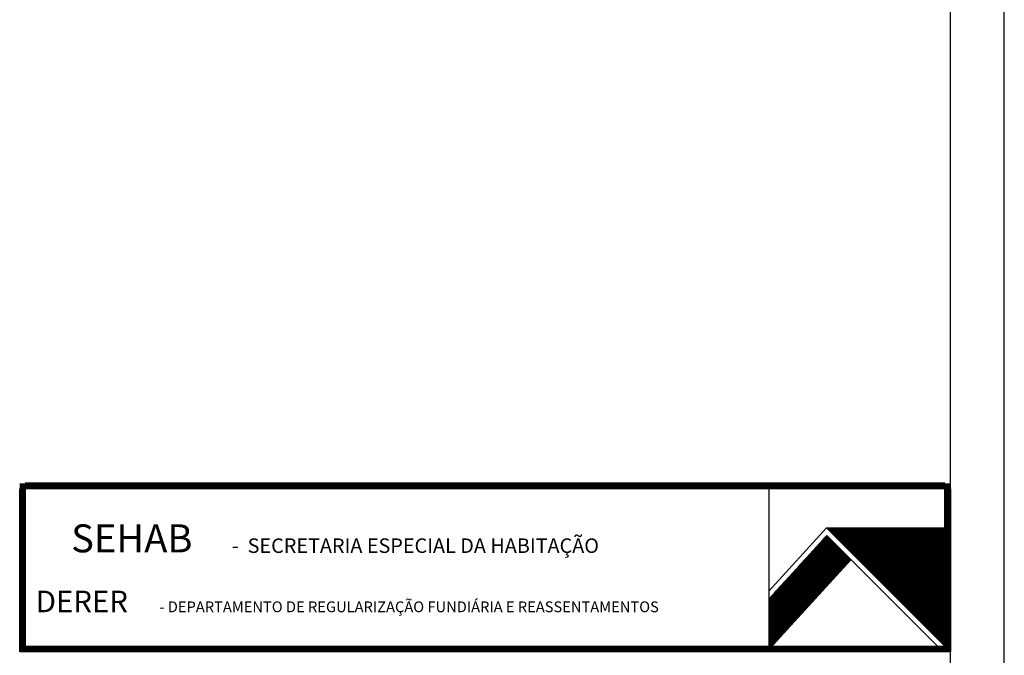
# Model space of a CAD drawing. Extents: x 182356 to 183545, y 1672733 to 1673574.
# Drawn here: x 183362 to 183545, y 1672826 to 1672944 of the extents above; entities that cross this region are included whole.
import ezdxf

# ---------------------------------------------------------------- set-up
doc = ezdxf.new("R2010")
doc.units = 0
doc.header["$LTSCALE"] = 7
doc.header["$MEASUREMENT"] = 0
doc.layers.add('FOLHA', color=7, linetype='CONTINUOUS')
doc.layers.add('SELO-N', color=114, linetype='CONTINUOUS')
doc.styles.add('ROMAND', font='ROMAND.shx', dxfattribs={"height": 2})
doc.styles.add('ROMANT', font='romant', dxfattribs={"height": 0.001375})

msp = doc.modelspace()

# ---------------------------------------------------------------- hatches: boundary and pattern name
at = {"layer": 'SELO-N', "linetype": 'CONTINUOUS'}
h = msp.add_hatch(dxfattribs=at)
h.set_pattern_fill('ANSI31', scale=0.4, style=0)
h.set_pattern_definition([(45, (-194020.031103, -1684499.784567), (-0.0353553390593, 0.0353553390593), [])])
h.paths.add_polyline_path([(183516.84, 1672844.15), (183512.35, 1672848.65), (183501.56, 1672836.85), (183501.56, 1672828.09), (183502.16, 1672828.09)])
h.paths.add_polyline_path([(183534.31, 1672828.09), (183534.31, 1672850.09), (183512.31, 1672850.09)])

# ---------------------------------------------------------------- linework, layer by layer
at = {"layer": 'FOLHA', "color": 7, "linetype": 'CONTINUOUS'}
for p, q in [((183545.35, 1672733.47), (183545.35, 1673574.47)), ((183535.35, 1672743.47), (183535.35, 1673564.47))]:
    msp.add_line(p, q, dxfattribs=at)
at = {"layer": 'SELO-N', "color": 7}
for p, q in [((183534.31, 1672858.36), (183363.39, 1672858.36)), ((183534.31, 1672828.09), (183534.31, 1672858.09)), ((183362.35, 1672827.06), (183362.35, 1672857.33)), ((183534.31, 1672857.33), (183363.39, 1672857.33)), ((183363.39, 1672857.33), (183363.39, 1672828.09)), ((183501.56, 1672857.33), (183501.56, 1672828.09)), ((183535.35, 1672857.33), (183535.35, 1672827.06)), ((183369.89, 1672827.06), (183362.35, 1672827.06)), ((183363.39, 1672828.09), (183535.35, 1672828.09)), ((183377.3, 1672827.06), (183369.89, 1672827.06)), ((183459.89, 1672827.06), (183377.3, 1672827.06)), ((183535.35, 1672827.06), (183459.89, 1672827.06))]:
    msp.add_line(p, q, dxfattribs=at)
at = {"layer": 'SELO-N', "color": 7, "const_width": 1.04}
for points in [[(183362.87, 1672827.06), (183362.87, 1672858.36)], [(183362.87, 1672857.85), (183534.83, 1672857.85)], [(183449.87, 1672858.36), (183449.87, 1672857.33)], [(183534.83, 1672827.06), (183534.83, 1672858.36)], [(183362.87, 1672827.57), (183534.83, 1672827.57)], [(183449.87, 1672828.09), (183449.87, 1672827.06)]]:
    msp.add_lwpolyline(points, dxfattribs=at)
at = {"layer": 'SELO-N', "color": 7}
for points in [[(183534.31, 1672857.33), (183501.56, 1672857.33)], [(183512.31, 1672850.09), (183501.56, 1672838.33)], [(183534.31, 1672828.09), (183512.31, 1672850.09)], [(183512.31, 1672850.09), (183534.31, 1672850.09)], [(183512.35, 1672848.65), (183501.56, 1672836.85)], [(183533.42, 1672827.57), (183512.35, 1672848.65)], [(183516.84, 1672844.15), (183501.68, 1672827.57)], [(183535.35, 1672829.67), (183534.31, 1672829.67)]]:
    msp.add_lwpolyline(points, dxfattribs=at)

# ---------------------------------------------------------------- texts
for s, height, style, p in [('SEHAB', 5.2, 'ROMANT', (183371.92, 1672845.52)), ('  -  SECRETARIA ESPECIAL DA HABITAÇÃO ', 2.7, 'ROMAND', (183400.14, 1672845.41)), ('DERER', 4, 'ROMANT', (183365.35, 1672834.4)), ('- DEPARTAMENTO DE REGULARIZAÇÃO FUNDIÁRIA E REASSENTAMENTOS', 2, 'ROMAND', (183388.32, 1672834.4))]:
    msp.add_text(s, height=height, dxfattribs=dict(at, style=style)).set_placement(p)

doc.saveas('drawing.dxf')
